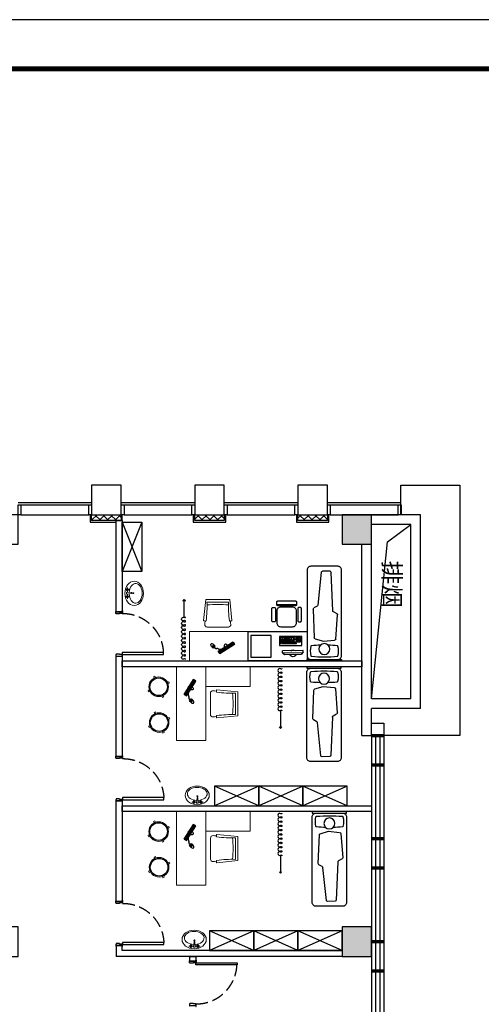
# Model space of a CAD drawing. Extents: x -118841 to 280848, y 50129 to 206821.
# Drawn here: x 256046 to 265446, y 110435 to 130502 of the extents above; entities that cross this region are included whole.
import ezdxf
from ezdxf.enums import TextEntityAlignment as Align

# ---------------------------------------------------------------- set-up
doc = ezdxf.new("R2010")
doc.units = 0
doc.header["$LTSCALE"] = 1000
doc.header["$MEASUREMENT"] = 0
doc.linetypes.add('DASH', pattern=[0.35, 0.25, -0.1])
for name, color, linetype in [('-P-001新建墙体', 2, 'Continuous'), ('1移动家具', 3, 'Continuous'), ('2固定家具', 3, 'Continuous'), ('3新增墙体', 2, 'Continuous'), ('4', 4, 'Continuous'), ('5', 5, 'Continuous'), ('COLUMN', 9, 'Continuous'), ('p-door', 8, 'Continuous'), ('P-wall-新建', 2, 'Continuous'), ('P-完成面', 41, 'Continuous'), ('P-活动家具', 251, 'Continuous'), ('PUB_HATCH', 8, 'Continuous'), ('STAIR', 2, 'Continuous'), ('WALL', 9, 'Continuous'), ('WINDOW', 4, 'Continuous'), ('可见线', 8, 'Continuous'), ('型材', 152, 'Continuous'), ('幕墙玻璃', 4, 'Continuous'), ('幕墙金属', 195, 'Continuous'), ('平面家具', 1, 'Continuous'), ('建-墙体', 2, 'Continuous'), ('建-幕墙-石材', 2, 'Continuous'), ('文字', 3, 'Continuous'), ('时代图框', 161, 'Continuous'), ('活动家具', 6, 'Continuous'), ('砼截面层', 1, 'Continuous')]:
    doc.layers.add(name, color=color, linetype=linetype)
for name, color, linetype, lineweight in [('FURNITURE', 2, 'Continuous', 5), ('洁具电器', 1, 'Continuous', 13), ('饰线', 134, 'Continuous', 13)]:
    doc.layers.add(name, color=color, linetype=linetype, lineweight=lineweight)
doc.styles.add('ERA', font='simhei.ttf')
doc.styles.add('Huarun_ziti', font='GBXWXT.shx', dxfattribs={"width": 0.7, "bigfont": 'GBHZFS.shx'})
pattern_1 = [(45, (-1337202.63, -402730.38), (-80.000081, 80.000081), []), (135, (-1337202.63, -402730.38), (-80.000081, -80.000081), [])]

# ---------------------------------------------------------------- blocks, each defined once
blk = doc.blocks.new('*U94')
at = {"layer": '时代图框', "color": 161}
blk.add_line((1000, 41000), (-58400, 41000), dxfattribs=at)
at = {"layer": '时代图框', "color": 161, "const_width": 100}
blk.add_lwpolyline([(-55900, 0), (0, 0), (0, 40000), (-55900, 40000)], close=True, dxfattribs=at)
at = {"layer": '时代图框', "style": 'ERA', "width": 0.7}
for tag, p in [('图纸编号', (-3555, 1064)), ('图纸比例', (-846, 1064))]:
    blk.add_attdef(tag, text='', height=250, dxfattribs=at).set_placement(p, align=Align.CENTER)
blk = doc.blocks.new('cv')
at = {"layer": '型材'}
for points in [[(1146259, 523143), (1146259, 523343), (1146319, 523343), (1146319, 523143)], [(1147699, 523143), (1147699, 523343), (1147759, 523343), (1147759, 523143)]]:
    blk.add_lwpolyline(points, close=True, dxfattribs=at)
at = {"layer": '幕墙玻璃'}
for p, q in [((1146259, 523393), (1147759, 523393)), ((1146319, 523343), (1147699, 523343)), ((1146319, 523143), (1147699, 523143))]:
    blk.add_line(p, q, dxfattribs=at)
blk = doc.blocks.new('ert241')
at = {"ltscale": 10}
blk.add_lwpolyline([(2548309, -137224), (2548354, -137224), (2548354, -136384), (2548309, -136384)], close=True, dxfattribs=at)
at = {"color": 8, "linetype": 'DASH', "extrusion": (0, 0, -1)}
blk.add_arc((-2548347, -137216), 832, 359.4406, 87.426, dxfattribs=at)
blk = doc.blocks.new('zhuzhi')
at = {"layer": 'COLUMN'}
for p, q in [((451275, 56786), (450675, 56786)), ((450675, 56786), (450675, 56186)), ((451275, 56186), (451275, 56786)), ((459675, 56786), (459075, 56786)), ((459075, 56786), (459075, 56186)), ((459675, 56186), (459675, 56786)), ((468075, 56786), (467475, 56786)), ((467475, 56786), (467475, 56186)), ((468075, 56186), (468075, 56786)), ((450675, 56186), (451275, 56186)), ((459075, 56186), (459675, 56186)), ((467475, 56186), (468075, 56186)), ((451275, 49586), (450675, 49586)), ((450675, 49586), (450675, 48986)), ((451275, 48986), (451275, 49586)), ((459675, 49586), (459075, 49586)), ((459075, 49586), (459075, 48986)), ((459675, 48986), (459675, 49586)), ((468075, 49586), (467475, 49586)), ((467475, 49586), (467475, 48986)), ((468075, 48986), (468075, 49586)), ((450675, 48986), (451275, 48986)), ((459075, 48986), (459675, 48986)), ((467475, 48986), (468075, 48986)), ((451175, 44186), (450675, 44186)), ((450675, 44186), (450675, 43586)), ((451175, 43586), (451175, 44186)), ((459575, 44186), (459075, 44186)), ((459075, 44186), (459075, 43586)), ((459575, 43586), (459575, 44186)), ((450675, 43586), (451175, 43586)), ((459075, 43586), (459575, 43586)), ((451275, 41186), (450675, 41186)), ((450675, 41186), (450675, 40586)), ((451275, 40586), (451275, 41186)), ((459675, 41186), (459075, 41186)), ((459075, 41186), (459075, 40586)), ((459675, 40586), (459675, 41186)), ((468075, 41186), (467475, 41186)), ((467475, 41186), (467475, 40586)), ((468075, 40586), (468075, 41186)), ((450675, 40586), (451275, 40586)), ((459075, 40586), (459675, 40586)), ((467475, 40586), (468075, 40586)), ((451175, 35486), (450675, 35486)), ((450675, 35486), (450675, 34886)), ((451175, 34886), (451175, 35486)), ((459575, 35486), (459075, 35486)), ((459075, 35486), (459075, 34886)), ((459575, 34886), (459575, 35486)), ((450675, 34886), (451175, 34886)), ((459075, 34886), (459575, 34886)), ((451275, 32786), (450675, 32786)), ((450675, 32786), (450675, 32186)), ((451275, 32186), (451275, 32786)), ((459675, 32786), (459075, 32786)), ((459075, 32786), (459075, 32186)), ((459675, 32186), (459675, 32786)), ((468075, 32786), (467475, 32786)), ((467475, 32786), (467475, 32186)), ((468075, 32186), (468075, 32786)), ((450675, 32186), (451275, 32186)), ((459075, 32186), (459675, 32186)), ((467475, 32186), (468075, 32186))]:
    blk.add_line(p, q, dxfattribs=at)
blk = doc.blocks.new('开启表示')
at = {"color": 3, "ltscale": 30}
blk.add_line((300, 125), (-280, 280), dxfattribs=at)
at = {"color": 3, "const_width": 30}
for points in [[(-200, -125), (-200, -42)], [(200, -125), (200, -42)]]:
    blk.add_lwpolyline(points, dxfattribs=at)
at = {"color": 8, "linetype": 'DASH', "ltscale": 30}
blk.add_arc((300, 125), 600, 165, 180, dxfattribs=at)
blk = doc.blocks.new('dfgegr')
at = {"color": 3}
for p, q in [((1630717, 271364), (1630717, 271964)), ((1614517, 262964), (1615117, 262964))]:
    blk.add_line(p, q, dxfattribs=at)
blk.add_line((1622917, 262964), (1623517, 262964))
at = {"color": 3, "const_width": 70}
for points in [[(1630967, 275864), (1630717, 275864)], [(1630967, 275264), (1630717, 275264)], [(1630967, 273764), (1630717, 273764)], [(1630967, 273164), (1630717, 273164)], [(1630967, 271664), (1630717, 271664)], [(1630967, 271064), (1630717, 271064)], [(1630967, 269564), (1630717, 269564)], [(1630967, 268964), (1630717, 268964)], [(1630967, 267464), (1630717, 267464)], [(1630967, 266864), (1630717, 266864)], [(1630967, 265364), (1630717, 265364)], [(1630967, 264764), (1630717, 264764)], [(1630967, 263264), (1630717, 263264)], [(1614217, 262714), (1614217, 262964)], [(1614817, 262714), (1614817, 262964)], [(1616317, 262714), (1616317, 262964)], [(1616917, 262714), (1616917, 262964)], [(1618417, 262714), (1618417, 262964)], [(1619017, 262714), (1619017, 262964)], [(1620517, 262714), (1620517, 262964)], [(1621117, 262714), (1621117, 262964)], [(1622617, 262714), (1622617, 262964)], [(1623217, 262714), (1623217, 262964)], [(1624717, 262714), (1624717, 262964)], [(1625317, 262714), (1625317, 262964)], [(1626817, 262714), (1626817, 262964)], [(1627417, 262714), (1627417, 262964)], [(1628917, 262714), (1628917, 262964)], [(1629517, 262714), (1629517, 262964)], [(1630967, 262714), (1630717, 262964)]]:
    blk.add_lwpolyline(points, dxfattribs=at)
at = {"layer": '幕墙玻璃'}
for p, q in [((1630717, 275864), (1630717, 262964)), ((1630800, 275864), (1630800, 262881)), ((1630883, 275864), (1630883, 262797)), ((1630967, 275864), (1630967, 262714)), ((1630717, 262964), (1613017, 262964)), ((1630800, 262881), (1613017, 262881)), ((1630883, 262797), (1613017, 262797)), ((1630967, 262714), (1613017, 262714))]:
    blk.add_line(p, q, dxfattribs=at)
at = {"color": 3}
for p in [(1616617, 262839), (1618717, 262839), (1620817, 262839)]:
    blk.add_blockref('开启表示', p, dxfattribs=at)
for p in [(1625017, 262839), (1627117, 262839), (1629217, 262839)]:
    blk.add_blockref('开启表示', p)
blk = doc.blocks.new('$plan$00003687')
at = {"layer": '洁具电器', "color": 126}
for p, q in [((-13, -53, 0), (-112, -53, 0)), ((-67, -99, 0), (-67, -21, 0)), ((-13, -31, 0), (23, -31, 0)), ((-3, -137, 0), (-13, -31, 0)), ((15, -137, 0), (23, -31, 0)), ((77, -99, 0), (77, -21, 0))]:
    blk.add_line(p, q, dxfattribs=at)
at = {"layer": '洁具电器', "color": 3}
blk.add_line((23, -53, 0), (122, -53, 0), dxfattribs=at)
at = {"layer": '洁具电器', "color": 126}
for centre, radius in [((-66, -53, 0), 24.8), ((-66, -53, 0), 17.7), ((4, -172, 0), 9.97), ((75, -53, 0), 24.8), ((75, -53, 0), 17.7)]:
    blk.add_circle(centre, radius, dxfattribs=at)
blk.add_arc((6, -137, 0), 9.13, 180.0317, 0.0317, dxfattribs=at)
at = {"layer": '洁具电器', "color": 3}
blk.add_ellipse((0, -190, 0), major_axis=(-246, 0), ratio=0.770613, dxfattribs=at)
at = {"layer": '洁具电器', "color": 126, "extrusion": (0, 0, -1)}
blk.add_ellipse((1, -221, 0), major_axis=(-201, 0), ratio=0.661202, start_param=1.65994, end_param=7.812815, dxfattribs=at)
blk = doc.blocks.new('dfhzhh')
at = {"layer": '2固定家具', "color": 8}
for p, q in [((212904, -114093), (213304, -114993)), ((213304, -114093), (212904, -114993)), ((213304, -114993), (212904, -115893)), ((212904, -114993), (213304, -115893)), ((213304, -115893), (212904, -116793)), ((212904, -115893), (213304, -116793))]:
    blk.add_line(p, q, dxfattribs=at)
at = {"layer": '2固定家具', "color": 3}
for points in [[(212904, -114093), (213304, -114093), (213304, -114993), (212904, -114993)], [(212904, -114993), (213304, -114993), (213304, -115893), (212904, -115893)], [(212904, -115893), (213304, -115893), (213304, -116793), (212904, -116793)]]:
    blk.add_lwpolyline(points, close=True, dxfattribs=at)
blk = doc.blocks.new('DFHDHDH')
at = {"layer": '平面家具', "color": 250}
for p, q in [((227341, -113545), (226561, -113576)), ((227400, -113459), (227362, -113532)), ((227918, -113485), (227424, -113446)), ((227962, -113734), (227941, -113508)), ((226537, -113600), (226531, -113754)), ((227914, -113903), (227962, -113734)), ((227246, -113865), (227281, -113930)), ((227304, -113943), (227891, -113921))]:
    blk.add_line(p, q, dxfattribs=at)
at = {"layer": '平面家具', "color": 126}
blk.add_lwpolyline([(228334, -113443, 0.414214), (228257, -113367), (226510, -113367, 0.414214), (226434, -113443), (226434, -113990, 0.414214), (226510, -114066), (228257, -114066, 0.414214), (228334, -113990)], format="xyb", dxfattribs=at)
blk.add_lwpolyline([(228334, -114066), (228334, -113367), (228363, -113367), (228363, -114066)], close=True, dxfattribs=at)
at = {"layer": '平面家具', "color": 250}
blk.add_lwpolyline([(228041, -113794, 0.016035), (228052, -113978, 0.346256), (228063, -113990, 0.130791), (228257, -113990, 0.346256), (228268, -113978, 0.045853), (228268, -113453, 0.346256), (228257, -113441, 0.130791), (228063, -113441, 0.346256), (228052, -113453, 0.016189), (228041, -113638, 0.016189)], format="xyb", dxfattribs=at)
blk.add_lwpolyline([(226553, -113779), (227227, -113852)], dxfattribs=at)
blk.add_circle((228122, -113716), 112, dxfattribs=at)
for centre, start, end in [((226562, -113601), 92.2843, 177.8822), ((227340, -113520), 272.2843, 332.7753), ((227422, -113470), 85.4082, 152.7753), ((227916, -113510), 5.3588, 85.4082), ((226556, -113755), 177.8822, 263.8411), ((227224, -113877), 28.2198, 83.8411), ((227303, -113918), 208.2198, 272.1956), ((227890, -113896), 272.1956, 344.049)]:
    blk.add_arc(centre, 24.9, start, end, dxfattribs=at)
blk = doc.blocks.new('GFHFJ')
at = {"layer": 'P-活动家具'}
blk.add_line((225844, -115392), (226202, -115392), dxfattribs=at)
for points in [[(224980, -115420, 0.608416), (224992, -115397, -0.608416), (225023, -115337, -0.608416), (225054, -115397, 1.932003), (225079, -115397, -0.608416), (225110, -115337, -0.608416), (225141, -115397, 1.932003), (225166, -115397, -0.608416), (225197, -115337, -0.608416), (225228, -115397, 1.932003), (225253, -115397, -0.608416), (225284, -115337, -0.608416), (225314, -115397, 1.932003), (225339, -115397, -0.608416), (225370, -115337, -0.608416), (225401, -115397, 0.608436), (225414, -115420, -0.608416)], [(225414, -115420, 0.608416), (225426, -115397, -0.608416), (225457, -115337, -0.608416), (225488, -115397, 1.932003), (225513, -115397, -0.608416), (225544, -115337, -0.608416), (225575, -115397, 1.932003), (225600, -115397, -0.608416), (225631, -115337, -0.608416), (225662, -115397, 1.932003), (225687, -115397, -0.608416), (225718, -115337, -0.608416), (225748, -115397, 1.932003), (225773, -115397, -0.608416), (225804, -115337, -0.608416), (225835, -115397, 0.608436), (225848, -115420, -0.608416)]]:
    blk.add_lwpolyline(points, format="xyb", dxfattribs=at)
for centre, start, end in [((226232, -115334), 206.8177, 243.0269), ((226232, -115450), 116.9731, 153.1823)]:
    blk.add_arc(centre, 64.8, start, end, dxfattribs=at)
blk = doc.blocks.new('sg')
at = {"layer": '4', "color": 250}
for p, q in [((547840, 204602), (547873, 204568)), ((547873, 204568), (547916, 204610)), ((547878, 204609), (547874, 204606)), ((547874, 204606), (547889, 204591)), ((547893, 204594), (547878, 204609)), ((547916, 204610), (547883, 204644)), ((547889, 204591), (547893, 204594))]:
    blk.add_line(p, q, dxfattribs=at)
at = {"layer": '4', "color": 250, "ltscale": 15}
for p, q in [((547865, 204618), (547876, 204607)), ((547866, 204619), (547877, 204608)), ((547890, 204592), (547894, 204589)), ((547891, 204593), (547895, 204589))]:
    blk.add_line(p, q, dxfattribs=at)
at = {"layer": '4', "color": 250, "ltscale": 15, "extrusion": (0, 0, -1)}
for centre, major_axis, start_param, end_param in [((547846, 204640), (14.1, 14.1), 3.663469, 5.710613), ((547898, 204647), (51.3, 51.3), 3.24116, 3.781916), ((547837, 204586), (52.4, 52.4), -0.60713, -0.077702), ((547880, 204604), (14.1, 14.1), 3.663469, 5.710613), ((547894, 204600), (23.5, 23.5), 2.900887, 3.944925), ((547884, 204591), (23.4, 23.4), -0.775299, 0.276518)]:
    blk.add_ellipse(centre, major_axis=major_axis, ratio=1, start_param=start_param, end_param=end_param, dxfattribs=at)
at = {"layer": '活动家具', "color": 250}
for p, q in [((547893, 204590), (547895, 204588)), ((547895, 204588), (547895, 204588)), ((547895, 204588), (547898, 204585)), ((547898, 204585), (547897, 204585)), ((547897, 204585), (547899, 204582)), ((547899, 204582), (547898, 204581)), ((547898, 204581), (547899, 204581)), ((547899, 204581), (547898, 204580)), ((547898, 204580), (547899, 204579)), ((547899, 204579), (547900, 204579)), ((547900, 204579), (547902, 204577)), ((547902, 204577), (547902, 204577)), ((547902, 204577), (547903, 204576)), ((547907, 204579), (547903, 204575)), ((547903, 204576), (547904, 204577)), ((547904, 204577), (547905, 204575)), ((547905, 204575), (547905, 204576)), ((547908, 204579), (547907, 204578)), ((547907, 204578), (547907, 204579)), ((547913, 204574), (547908, 204579)), ((547912, 204573), (547913, 204574)), ((547914, 204572), (547912, 204573)), ((547913, 204571), (547914, 204572)), ((547914, 204570), (547913, 204571)), ((547915, 204569), (547914, 204570)), ((547914, 204570), (547914, 204570)), ((547914, 204568), (547915, 204569)), ((547916, 204566), (547914, 204568)), ((547916, 204565), (547916, 204566)), ((547916, 204566), (547916, 204566)), ((547916, 204564), (547916, 204565)), ((547917, 204563), (547916, 204564)), ((547917, 204562), (547917, 204563)), ((547919, 204560), (547917, 204562)), ((547920, 204560), (547919, 204560)), ((547921, 204559), (547920, 204560)), ((547922, 204559), (547921, 204560)), ((547921, 204560), (547921, 204559)), ((547923, 204559), (547922, 204559)), ((547924, 204558), (547923, 204559)), ((547925, 204558), (547924, 204558)), ((547927, 204556), (547925, 204558)), ((547928, 204557), (547927, 204556)), ((547929, 204556), (547928, 204557)), ((547930, 204557), (547929, 204556)), ((547932, 204555), (547930, 204557)), ((547934, 204554), (547932, 204556)), ((547932, 204556), (547932, 204555)), ((547936, 204555), (547934, 204554)), ((547937, 204554), (547936, 204555)), ((547938, 204555), (547937, 204554)), ((547939, 204555), (547938, 204554)), ((547938, 204554), (547938, 204555)), ((547940, 204553), (547939, 204555)), ((547941, 204554), (547940, 204553)), ((547942, 204553), (547941, 204554)), ((547944, 204555), (547942, 204553)), ((547948, 204558), (547944, 204554)), ((547944, 204554), (547944, 204555)), ((547949, 204557), (547948, 204558)), ((547950, 204558), (547949, 204557)), ((547951, 204559), (547950, 204558)), ((547950, 204558), (547950, 204558)), ((547952, 204558), (547951, 204559)), ((547953, 204559), (547952, 204558)), ((547954, 204558), (547953, 204559)), ((547956, 204560), (547954, 204558)), ((547957, 204559), (547956, 204560)), ((547958, 204560), (547957, 204559)), ((547960, 204559), (547958, 204560)), ((547962, 204561), (547960, 204559)), ((547964, 204559), (547962, 204561)), ((547966, 204561), (547964, 204559)), ((547968, 204559), (547966, 204561)), ((547974, 204552), (547968, 204559)), ((547975, 204553), (547974, 204552)), ((547981, 204548), (547975, 204553)), ((547982, 204549), (547981, 204548)), ((547984, 204547), (547982, 204549)), ((547985, 204548), (547984, 204547)), ((547987, 204546), (547985, 204548)), ((547988, 204547), (547987, 204546)), ((547990, 204545), (547988, 204547)), ((547991, 204546), (547990, 204545)), ((547993, 204544), (547991, 204546)), ((547995, 204543), (547993, 204545)), ((547993, 204545), (547993, 204544)), ((547997, 204542), (547995, 204543)), ((547995, 204543), (547995, 204543)), ((547998, 204541), (547997, 204542)), ((547997, 204542), (547997, 204542)), ((547999, 204542), (547998, 204541)), ((548001, 204540), (547999, 204542)), ((548003, 204541), (548001, 204540)), ((548004, 204540), (548003, 204541)), ((548006, 204541), (548004, 204540)), ((548007, 204540), (548006, 204541)), ((548009, 204541), (548007, 204540)), ((548010, 204540), (548009, 204541)), ((548011, 204542), (548010, 204540)), ((548013, 204541), (548011, 204542)), ((548014, 204542), (548013, 204541)), ((548015, 204542), (548014, 204541)), ((548014, 204541), (548014, 204542)), ((548017, 204543), (548015, 204541)), ((548015, 204541), (548015, 204542)), ((548018, 204541), (548017, 204543)), ((548019, 204542), (548018, 204541)), ((548020, 204542), (548019, 204542)), ((548021, 204543), (548020, 204542)), ((548023, 204543), (548021, 204542)), ((548021, 204542), (548021, 204543)), ((548024, 204542), (548023, 204543)), ((548025, 204544), (548024, 204542)), ((548026, 204543), (548025, 204544)), ((548027, 204544), (548026, 204543)), ((548028, 204543), (548027, 204544)), ((548029, 204544), (548028, 204543)), ((548031, 204546), (548029, 204544)), ((548029, 204544), (548029, 204544)), ((548034, 204543), (548031, 204546))]:
    blk.add_line(p, q, dxfattribs=at)
for points in [[(548309, 204650), (548009, 204461), (547978, 204509), (548279, 204698)], [(548269, 204686), (548286, 204659), (548011, 204486), (547993, 204514)], [(548309, 204650), (548303, 204660), (548002, 204471), (548009, 204461)]]:
    blk.add_lwpolyline(points, close=True, dxfattribs=at)
for centre, start_param, end_param in [((548146, 204588), -1.218483, 1.218483), ((548134, 204607), 2.121433, 4.161752)]:
    blk.add_ellipse(centre, major_axis=(-34.7, 55.4), ratio=0.593749, start_param=start_param, end_param=end_param, dxfattribs=at)
blk = doc.blocks.new('FGJ')
at = {"layer": 'FURNITURE', "color": 126}
for p, q in [((106125, -53730), (106168, -53302)), ((106168, -53302), (106658, -53302)), ((106194, -53352), (106632, -53352)), ((106701, -53730), (106658, -53302)), ((106150, -53782), (106154, -53739)), ((106676, -53782), (106672, -53739)), ((106148, -53807), (106150, -53782)), ((106198, -53862), (106628, -53862)), ((106678, -53807), (106676, -53782))]:
    blk.add_line(p, q, dxfattribs=at)
at = {"layer": 'FURNITURE', "color": 8}
blk.add_arc((106214, -53310), 46.5, 170.0218, 178.4488, dxfattribs=at)
at = {"layer": 'FURNITURE', "color": 126}
for centre, radius, start, end in [((104103, -53437), 2092, 351.8571, 2.3222), ((108723, -53437), 2092, 177.6778, 188.1429), ((106130, -53731), 5, 174.8978, 270.6251), ((106131, -53825), 89, 70.1472, 90.6251), ((106164, -53732), 10, 250.1472, 352.6043), ((106662, -53732), 10, 187.3957, 289.8528), ((106695, -53825), 89, 89.3749, 109.8528), ((106696, -53731), 5, 269.3749, 5.1022), ((106198, -53812), 50, 174.8978, 270), ((106628, -53812), 50, 270, 5.1022)]:
    blk.add_arc(centre, radius, start, end, dxfattribs=at)
at = {"layer": 'FURNITURE', "color": 250}
blk.add_arc((106417, -55843), 2441, 84.9885, 95.1888, dxfattribs=at)
blk = doc.blocks.new('gs[')
at = {"layer": '5', "color": 250}
for centre in [(60548, 113050), (60558, 112322)]:
    blk.add_circle(centre, 180, dxfattribs=at)
at = {"layer": 'FURNITURE', "color": 126}
for points in [[(60912, 111956), (61512, 111956), (61512, 113456), (60912, 113456)], [(61512, 113056), (61512, 113456), (62412, 113456), (62412, 113056)]]:
    blk.add_lwpolyline(points, close=True, dxfattribs=at)
at = {"layer": '饰线', "color": 250}
for p, q in [((60456, 113227), (60444, 113255)), ((60483, 113239), (60471, 113267)), ((60359, 112985), (60331, 112973)), ((60725, 113142), (60753, 113154)), ((60737, 113115), (60765, 113127)), ((60371, 112957), (60343, 112945)), ((60613, 112861), (60625, 112833)), ((60641, 112872), (60653, 112845)), ((60466, 112499), (60454, 112527)), ((60493, 112511), (60482, 112538)), ((60736, 112414), (60763, 112426)), ((60748, 112387), (60775, 112399)), ((60369, 112257), (60342, 112245)), ((60381, 112229), (60354, 112217)), ((60623, 112133), (60635, 112105)), ((60651, 112144), (60663, 112117))]:
    blk.add_line(p, q, dxfattribs=at)
at = {"layer": '饰线', "color": 126}
for centre in [(60548, 113050), (60558, 112322)]:
    blk.add_circle(centre, 200, dxfattribs=at)
at = {"layer": '饰线', "color": 250}
for centre, start, end in [((60548, 113050), 109.5326, 117.0113), ((60548, 113050), 19.5326, 27.0113), ((60548, 113050), 199.5326, 207.0113), ((60548, 113050), 289.5326, 297.0113), ((60558, 112322), 109.5326, 117.0113), ((60558, 112322), 19.5326, 27.0113), ((60558, 112322), 199.5326, 207.0113), ((60558, 112322), 289.5326, 297.0113)]:
    blk.add_arc(centre, 230, start, end, dxfattribs=at)
at = {"layer": '2固定家具', "color": 8, "extrusion": (0, 0, -1), "zscale": -1, "rotation": 90}
blk.add_blockref('FGJ', (-115465, 6289), dxfattribs=at)
at = {"layer": 'WINDOW', "color": 250, "extrusion": (0, 0, -1), "zscale": -1, "rotation": 90}
blk.add_blockref('sg', (143394, -435113), dxfattribs=at)
blk = doc.blocks.new('fhha')
at = {"layer": 'FURNITURE', "color": 126}
for p, q in [((261419, -106116), (261419, -105685)), ((261474, -105636), (261499, -105638)), ((261499, -105638), (261542, -105642)), ((261551, -105612), (261979, -105656)), ((261929, -106120), (261929, -105681)), ((261979, -106146), (261979, -105656)), ((261551, -106189), (261979, -106146)), ((261474, -106166), (261499, -106163)), ((261499, -106163), (261542, -106159))]:
    blk.add_line(p, q, dxfattribs=at)
blk.add_lwpolyline([(260728, -106479), (261328, -106479), (261328, -105279), (260728, -105279)], close=True, dxfattribs=at)
for centre, radius, start, end in [((261469, -105685), 50, 84.8978, 180), ((261549, -105652), 10, 160.1472, 262.6043), ((261456, -105618), 89, 340.1472, 0.6251), ((261550, -105617), 5, 84.8978, 180.6251), ((261844, -103591), 2092, 261.8571, 272.3222), ((261469, -106116), 50, 180, 275.1022), ((261549, -106149), 10, 97.3957, 199.8528), ((261456, -106183), 89, 359.3749, 19.8528), ((261844, -108210), 2092, 87.6778, 98.1429), ((261550, -106184), 5, 179.3749, 275.1022)]:
    blk.add_arc(centre, radius, start, end, dxfattribs=at)
at = {"layer": 'FURNITURE', "color": 250}
blk.add_arc((259438, -105897), 2441, 354.8112, 5.0115, dxfattribs=at)
at = {"layer": 'FURNITURE', "color": 8}
blk.add_arc((261971, -106100), 46.5, 271.5512, 279.9782, dxfattribs=at)
at = {"layer": '平面家具', "color": 250}
for p, q in [((261129, -103748), (261151, -103521)), ((261173, -103499), (261667, -103459)), ((261691, -103472), (261729, -103545)), ((261750, -103559), (262531, -103590)), ((262555, -103614), (262560, -103767)), ((261177, -103916), (261129, -103748)), ((261787, -103957), (261200, -103934)), ((261845, -103878), (261810, -103943)), ((260907, -104159), (260869, -104197)), ((260893, -104581), (260903, -104159)), ((261045, -104646), (261045, -104190)), ((261045, -104190), (261225, -104190)), ((261081, -104295), (261105, -104295)), ((261081, -104352), (261081, -104295)), ((261105, -104295), (261105, -104352)), ((261117, -104286), (261117, -104214)), ((261117, -104214), (261207, -104214)), ((261207, -104286), (261117, -104286)), ((261117, -104352), (261117, -104295)), ((261117, -104295), (261156, -104295)), ((261135, -104232), (261135, -104217)), ((261174, -104232), (261135, -104232)), ((261135, -104286), (261135, -104235)), ((261153, -104283), (261153, -104235)), ((261156, -104295), (261156, -104352)), ((261171, -104334), (261171, -104313)), ((261171, -104313), (261189, -104313)), ((261189, -104334), (261171, -104334)), ((261174, -104232), (261174, -104217)), ((261207, -104232), (261174, -104232)), ((261174, -104286), (261174, -104235)), ((261189, -104313), (261189, -104295)), ((261189, -104295), (261210, -104295)), ((261189, -104352), (261189, -104334)), ((261192, -104283), (261192, -104250)), ((261192, -104250), (261207, -104250)), ((261207, -104214), (261207, -104286)), ((261210, -104295), (261210, -104352)), ((261225, -104190), (261225, -104646)), ((261875, -104297), (261875, -104696)), ((261105, -104352), (261081, -104352)), ((261081, -104358), (261105, -104358)), ((261081, -104433), (261081, -104358)), ((261105, -104433), (261081, -104433)), ((261081, -104511), (261081, -104439)), ((261081, -104439), (261105, -104439)), ((261105, -104511), (261081, -104511)), ((261081, -104520), (261105, -104520)), ((261081, -104592), (261081, -104520)), ((261105, -104358), (261105, -104433)), ((261105, -104439), (261105, -104511)), ((261105, -104520), (261105, -104592)), ((261156, -104352), (261117, -104352)), ((261117, -104358), (261117, -104625)), ((261210, -104358), (261117, -104358)), ((261138, -104388), (261120, -104388)), ((261156, -104382), (261138, -104382)), ((261138, -104382), (261138, -104388)), ((261138, -104598), (261138, -104394)), ((261156, -104394), (261156, -104382)), ((261171, -104394), (261156, -104394)), ((261156, -104589), (261156, -104403)), ((261171, -104403), (261171, -104394)), ((261189, -104403), (261171, -104403)), ((261174, -104580), (261174, -104406)), ((261210, -104352), (261189, -104352)), ((261192, -104406), (261192, -104385)), ((261192, -104385), (261210, -104385)), ((261210, -104406), (261192, -104406)), ((261192, -104556), (261192, -104430)), ((261192, -104430), (261210, -104430)), ((261210, -104385), (261210, -104358)), ((261210, -104583), (261210, -104406)), ((260896, -104581), (260933, -104582)), ((261225, -104646), (261045, -104646)), ((261105, -104592), (261081, -104592)), ((261081, -104604), (261105, -104604)), ((261081, -104625), (261081, -104604)), ((261105, -104625), (261081, -104625)), ((261105, -104604), (261105, -104625)), ((261117, -104625), (261210, -104625)), ((261120, -104607), (261135, -104607)), ((261135, -104607), (261135, -104601)), ((261135, -104601), (261156, -104601)), ((261156, -104601), (261156, -104595)), ((261156, -104595), (261174, -104595)), ((261174, -104595), (261174, -104586)), ((261174, -104586), (261192, -104586)), ((261210, -104556), (261192, -104556)), ((261192, -104598), (261192, -104583)), ((261192, -104583), (261210, -104583)), ((261210, -104598), (261192, -104598)), ((261210, -104625), (261210, -104598))]:
    blk.add_line(p, q, dxfattribs=at)
at = {"layer": '平面家具', "color": 126}
for points in [[(260758, -104079), (260758, -103380), (260728, -103380), (260728, -104079)], [(261328, -105279), (261328, -104079), (260728, -104079), (260728, -105279)]]:
    blk.add_lwpolyline(points, close=True, dxfattribs=at)
blk.add_lwpolyline([(260758, -103456, -0.414214), (260834, -103380), (262582, -103380, -0.414214), (262658, -103456), (262658, -104003, -0.414214), (262582, -104079), (260834, -104079, -0.414214), (260758, -104003)], format="xyb", dxfattribs=at)
at = {"layer": '平面家具', "color": 250}
blk.add_lwpolyline([(261050, -103808, -0.016035), (261039, -103991, -0.346256), (261028, -104004, -0.130791), (260835, -104004, -0.346256), (260823, -103991, -0.045853), (260823, -103466, -0.346256), (260835, -103454, -0.130791), (261028, -103454, -0.346256), (261039, -103466, -0.016189), (261050, -103652, -0.016189)], format="xyb", dxfattribs=at)
for points in [[(262538, -103793), (261865, -103865)], [(260893, -104581), (260857, -104542), (260865, -104197)], [(260907, -104159), (260944, -104160), (260933, -104582)]]:
    blk.add_lwpolyline(points, dxfattribs=at)
at = {"layer": '平面家具', "color": 8}
for points in [[(261506, -104298), (261746, -104298, -0.414214), (261826, -104378), (261826, -104618, -0.414214), (261746, -104698), (261506, -104698, -0.414214), (261426, -104618), (261426, -104378, -0.414214)], [(261546, -104198), (261796, -104198, -0.414214), (261816, -104218), (261816, -104250, -0.414214), (261796, -104270), (261546, -104270, -0.414214), (261526, -104250), (261526, -104218, -0.414214)], [(261931, -104297), (261875, -104297, 0.414214), (261855, -104317), (261855, -104676, 0.414214), (261875, -104696), (261931, -104696, 0.414214), (261951, -104676), (261951, -104317, 0.414214)], [(261546, -104798), (261796, -104798, 0.414214), (261816, -104778), (261816, -104746, 0.414214), (261796, -104726), (261546, -104726, 0.414214), (261526, -104746), (261526, -104778, 0.414214)]]:
    blk.add_lwpolyline(points, format="xyb", close=True, dxfattribs=at)
at = {"layer": '平面家具', "color": 250}
blk.add_lwpolyline([(261249, -105228), (260807, -105228), (260807, -104811), (261249, -104811)], close=True, dxfattribs=at)
blk.add_circle((260970, -103730), 112, dxfattribs=at)
for centre, radius, start, end in [((261175, -103523), 24.9, 94.5918, 174.6412), ((261669, -103484), 24.9, 27.2247, 94.5918), ((261751, -103534), 24.9, 207.2247, 267.7157), ((262530, -103615), 24.9, 2.1178, 87.7157), ((261201, -103909), 24.9, 195.951, 267.8044), ((261788, -103932), 24.9, 267.8044, 331.7802), ((261867, -103890), 24.9, 96.1589, 151.7802), ((262535, -103768), 24.9, 276.1589, 2.1178), ((260882, -104370), 68.6, 106.7503, 250.396), ((260886, -104370), 68.6, 318.7318, 38.4144)]:
    blk.add_arc(centre, radius, start, end, dxfattribs=at)
at = {"layer": 'WINDOW', "color": 250, "xscale": -1, "rotation": 270}
blk.add_blockref('sg', (56422, -653869), dxfattribs=at)

msp = doc.modelspace()

# ---------------------------------------------------------------- hatches: boundary and pattern name
at = {"layer": 'PUB_HATCH', "ltscale": 0.013333}
for points in [[(263210.9, 119812.4), (263210.9, 120412.4), (262610.9, 120412.4), (262610.9, 119812.4)], [(263210.9, 119812.4), (263210.9, 120412.4), (262610.9, 120412.4), (262610.9, 119812.4)], [(263210.9, 111412.4), (263210.9, 112012.4), (262610.9, 112012.4), (262610.9, 111412.4)], [(263210.9, 111412.4), (263210.9, 112012.4), (262610.9, 112012.4), (262610.9, 111412.4)]]:
    msp.add_hatch(color=256, dxfattribs=at).paths.add_polyline_path(points)
at = {"layer": '幕墙金属', "ltscale": 0.013333}
h = msp.add_hatch(dxfattribs=at)
h.set_pattern_fill('多孔材料', color=256, scale=3000, style=0)
h.set_pattern_definition([(45, (-1337202.63, -402730.38), (-80.000081, 80.000081), []), (135, (-1337202.63, -402730.38), (-80.000081, -80.000081), [])])
h.paths.add_polyline_path([(257510.9, 120292.4), (257510.9, 120412.4), (258110.9, 120412.4), (258110.9, 120292.4), (258110.9, 120292.4)])
h = msp.add_hatch(dxfattribs=at)
h.set_pattern_fill('多孔材料', color=256, scale=3000, style=0)
h.set_pattern_definition(pattern_1)
h.paths.add_polyline_path([(257510.9, 120292.4), (257510.9, 120412.4), (258110.9, 120412.4), (258110.9, 120292.4), (258110.9, 120292.4)])
h = msp.add_hatch(dxfattribs=at)
h.set_pattern_fill('多孔材料', color=256, scale=3000, style=0)
h.set_pattern_definition(pattern_1)
h.paths.add_polyline_path([(257510.9, 120292.4), (257510.9, 120412.4), (258110.9, 120412.4), (258110.9, 120292.4), (258110.9, 120292.4)])
h = msp.add_hatch(dxfattribs=at)
h.set_pattern_fill('多孔材料', color=256, scale=3000, style=0)
h.set_pattern_definition(pattern_1)
h.paths.add_polyline_path([(259610.9, 120292.4), (259610.9, 120412.4), (260210.9, 120412.4), (260210.9, 120292.4), (260210.9, 120292.4)])
h = msp.add_hatch(dxfattribs=at)
h.set_pattern_fill('多孔材料', color=256, scale=3000, style=0)
h.set_pattern_definition(pattern_1)
h.paths.add_polyline_path([(259610.9, 120292.4), (259610.9, 120412.4), (260210.9, 120412.4), (260210.9, 120292.4), (260210.9, 120292.4)])
h = msp.add_hatch(dxfattribs=at)
h.set_pattern_fill('多孔材料', color=256, scale=3000, style=0)
h.set_pattern_definition(pattern_1)
h.paths.add_polyline_path([(261710.9, 120292.4), (261710.9, 120412.4), (262310.9, 120412.4), (262310.9, 120292.4), (262310.9, 120292.4)])
h = msp.add_hatch(dxfattribs=at)
h.set_pattern_fill('多孔材料', color=256, scale=3000, style=0)
h.set_pattern_definition(pattern_1)
h.paths.add_polyline_path([(261710.9, 120292.4), (261710.9, 120412.4), (262310.9, 120412.4), (262310.9, 120292.4), (262310.9, 120292.4)])

# ---------------------------------------------------------------- linework, layer by layer
at = {"layer": '-P-001新建墙体', "ltscale": 0.013333}
for p, q in [((264210.9, 120412.4), (263210.9, 120412.4)), ((264210.9, 120412.4), (263210.9, 120412.4)), ((264210.9, 120412.4), (263210.9, 120412.4)), ((264210.9, 116462.4), (264210.9, 120412.4)), ((264210.9, 116462.4), (264210.9, 120412.4)), ((264210.9, 116462.4), (264210.9, 120412.4)), ((264010.9, 120212.4), (263210.9, 120212.4)), ((264010.9, 120212.4), (263210.9, 120212.4)), ((264010.9, 120212.4), (263210.9, 120212.4)), ((264010.9, 116662.4), (264010.9, 120212.4)), ((264010.9, 116662.4), (264010.9, 120212.4)), ((264010.9, 116662.4), (264010.9, 120212.4)), ((263010.9, 116562.4), (263010.9, 119812.4)), ((263010.9, 116562.4), (263010.9, 119812.4)), ((263010.9, 116562.4), (263010.9, 119812.4)), ((263210.9, 116662.4), (263210.9, 119812.4)), ((264010.9, 116662.4), (263210.9, 116662.4)), ((264010.9, 116662.4), (263210.9, 116662.4)), ((264010.9, 116662.4), (263210.9, 116662.4)), ((263010.9, 115912.4), (263010.9, 116562.4)), ((263010.9, 115912.4), (263010.9, 116562.4)), ((263010.9, 115912.4), (263010.9, 116562.4)), ((264210.9, 116462.4), (263210.9, 116462.4)), ((263210.9, 115912.4), (263210.9, 116462.4)), ((264210.9, 116462.4), (263210.9, 116462.4)), ((263210.9, 115912.4), (263210.9, 116462.4)), ((264210.9, 116462.4), (263210.9, 116462.4)), ((263210.9, 115912.4), (263210.9, 116462.4)), ((263010.9, 115912.4), (263210.9, 115912.4))]:
    msp.add_line(p, q, dxfattribs=at)
at = {"layer": '2固定家具', "color": 8}
for p, q in [((258530.9, 120262.4), (258130.9, 119255.8)), ((258130.9, 120262.4), (258530.9, 119255.8))]:
    msp.add_line(p, q, dxfattribs=at)
at = {"layer": '2固定家具', "color": 3}
msp.add_lwpolyline([(258130.9, 120262.4), (258530.9, 120262.4), (258530.9, 119255.8), (258130.9, 119255.8)], close=True, dxfattribs=at)
at = {"layer": '5', "color": 250}
for centre in [(258875.7, 116906), (258886, 116177.9)]:
    msp.add_circle(centre, 180, dxfattribs=at)
at = {"layer": 'FURNITURE', "color": 126}
for points in [[(259239.3, 115812.4), (259839.3, 115812.4), (259839.3, 117312.4), (259239.3, 117312.4)], [(259839.3, 116912.4), (259839.3, 117312.4), (260739.3, 117312.4), (260739.3, 116912.4)]]:
    msp.add_lwpolyline(points, close=True, dxfattribs=at)
at = {"layer": 'P-wall-新建', "linetype": 'ByBlock', "ltscale": 0.013333}
for p, q in [((258010.9, 111632.4), (258010.9, 111412.4)), ((258130.9, 111532.4), (258130.9, 111632.4)), ((262610.9, 111412.4), (258010.9, 111412.4)), ((262610.9, 111412.4), (258010.9, 111412.4)), ((262610.9, 111532.4), (258130.9, 111532.4)), ((262610.9, 111532.4), (258130.9, 111532.4))]:
    msp.add_line(p, q, dxfattribs=at)
at = {"layer": 'P-wall-新建', "linetype": 'ByBlock'}
for points in [[(258010.9, 120292.4), (258130.9, 120292.4), (258130.9, 118432.4), (258010.9, 118432.4)], [(258010.9, 117532.4), (258130.9, 117532.4), (258130.9, 115482.4), (258010.9, 115482.4)], [(263010.9, 117432.4), (263010.9, 117312.4), (258130.9, 117312.4), (258130.9, 117432.4)], [(258010.9, 114582.4), (258130.9, 114582.4), (258130.9, 112532.4), (258010.9, 112532.4)], [(263210.9, 114482.4), (263210.9, 114362.4), (258130.9, 114362.4), (258130.9, 114482.4)], [(259510.9, 111412.4), (259630.9, 111412.4), (259630.9, 111312.4), (259510.9, 111312.4)]]:
    msp.add_lwpolyline(points, close=True, dxfattribs=at)
at = {"layer": 'P-完成面', "linetype": 'ByBlock', "ltscale": 0.013333}
msp.add_line((258130.9, 120292.4), (258130.9, 120412.4), dxfattribs=at)
for points in [[(257480.9, 120412.4), (257480.9, 120262.4), (258010.9, 120262.4)], [(259580.9, 120412.4), (259580.9, 120262.4), (260240.9, 120262.4), (260240.9, 120412.4)], [(261680.9, 120412.4), (261680.9, 120262.4), (262340.9, 120262.4), (262340.9, 120412.4)], [(258140.9, 118452.4), (258140.9, 118412.4), (258130.9, 118412.4), (258130.9, 118402.4), (258080.9, 118402.4), (258080.9, 118392.4), (258010.9, 118392.4), (258010.9, 118402.4), (258000.9, 118402.4), (258000.9, 118442.4), (258010.9, 118442.4), (258010.9, 118432.4), (258130.9, 118432.4), (258130.9, 118452.4), (258140.9, 118452.4)], [(258140.9, 117512.4), (258140.9, 117552.4), (258130.9, 117552.4), (258130.9, 117562.4), (258080.9, 117562.4), (258080.9, 117572.4), (258010.9, 117572.4), (258010.9, 117562.4), (258000.9, 117562.4), (258000.9, 117522.4), (258010.9, 117522.4), (258010.9, 117532.4), (258130.9, 117532.4), (258130.9, 117512.4), (258140.9, 117512.4)], [(258140.9, 115502.4), (258140.9, 115462.4), (258130.9, 115462.4), (258130.9, 115452.4), (258080.9, 115452.4), (258080.9, 115442.4), (258010.9, 115442.4), (258010.9, 115452.4), (258000.9, 115452.4), (258000.9, 115492.4), (258010.9, 115492.4), (258010.9, 115482.4), (258130.9, 115482.4), (258130.9, 115502.4), (258140.9, 115502.4)], [(258140.9, 114562.4), (258140.9, 114602.4), (258130.9, 114602.4), (258130.9, 114612.4), (258080.9, 114612.4), (258080.9, 114622.4), (258010.9, 114622.4), (258010.9, 114612.4), (258000.9, 114612.4), (258000.9, 114572.4), (258010.9, 114572.4), (258010.9, 114582.4), (258130.9, 114582.4), (258130.9, 114562.4), (258140.9, 114562.4)], [(258140.9, 112552.4), (258140.9, 112512.4), (258130.9, 112512.4), (258130.9, 112502.4), (258080.9, 112502.4), (258080.9, 112492.4), (258010.9, 112492.4), (258010.9, 112502.4), (258000.9, 112502.4), (258000.9, 112542.4), (258010.9, 112542.4), (258010.9, 112532.4), (258130.9, 112532.4), (258130.9, 112552.4), (258140.9, 112552.4)], [(258140.9, 111612.4), (258140.9, 111652.4), (258130.9, 111652.4), (258130.9, 111662.4), (258080.9, 111662.4), (258080.9, 111672.4), (258010.9, 111672.4), (258010.9, 111662.4), (258000.9, 111662.4), (258000.9, 111622.4), (258010.9, 111622.4), (258010.9, 111632.4), (258130.9, 111632.4), (258130.9, 111612.4), (258140.9, 111612.4)], [(259640.9, 111332.4), (259640.9, 111292.4), (259630.9, 111292.4), (259630.9, 111282.4), (259580.9, 111282.4), (259580.9, 111272.4), (259510.9, 111272.4), (259510.9, 111282.4), (259500.9, 111282.4), (259500.9, 111322.4), (259510.9, 111322.4), (259510.9, 111312.4), (259630.9, 111312.4), (259630.9, 111332.4), (259640.9, 111332.4)], [(259640.9, 110392.4), (259640.9, 110432.4), (259630.9, 110432.4), (259630.9, 110442.4), (259580.9, 110442.4), (259580.9, 110452.4), (259510.9, 110452.4), (259510.9, 110442.4), (259500.9, 110442.4), (259500.9, 110402.4), (259510.9, 110402.4), (259510.9, 110412.4), (259630.9, 110412.4), (259630.9, 110392.4), (259640.9, 110392.4)]]:
    msp.add_lwpolyline(points, dxfattribs=at)
at = {"layer": 'WALL', "ltscale": 0.133333}
for p, q in [((258130.9, 115482.4), (258010.9, 115482.4)), ((258130.9, 115482.4), (258010.9, 115482.4)), ((258130.9, 114582.4), (258010.9, 114582.4)), ((258130.9, 114582.4), (258010.9, 114582.4)), ((258130.9, 112532.4), (258010.9, 112532.4)), ((258130.9, 112532.4), (258010.9, 112532.4)), ((258130.9, 111632.4), (258010.9, 111632.4)), ((258130.9, 111632.4), (258010.9, 111632.4)), ((259630.9, 111312.4), (259510.9, 111312.4))]:
    msp.add_line(p, q, dxfattribs=at)
at = {"layer": '可见线', "ltscale": 0.013333}
msp.add_lwpolyline([(263210.9, 116662.4), (263535, 119858.9), (264010.9, 120212.4)], dxfattribs=at)
msp.add_lwpolyline([(263210.9, 116662.4), (263535, 119858.9), (264010.9, 120212.4)], dxfattribs=at)
at = {"layer": '型材', "ltscale": 0.013333}
msp.add_lwpolyline([(263460.9, 115912.4), (263210.9, 115912.4), (263210.9, 116162.4), (263460.9, 116162.4)], close=True, dxfattribs=at)
msp.add_lwpolyline([(263460.9, 115912.4), (263210.9, 115912.4), (263210.9, 116162.4), (263460.9, 116162.4)], close=True, dxfattribs=at)
at = {"layer": '幕墙金属', "ltscale": 0.013333}
for points in [[(257510.9, 120292.4), (257510.9, 120292.4), (257510.9, 120292.4), (257510.9, 120292.4), (257510.9, 120292.4), (257510.9, 120412.4), (258110.9, 120412.4), (258110.9, 120292.4), (258110.9, 120292.4), (258110.9, 120292.4), (258110.9, 120292.4), (257510.9, 120292.4)], [(257510.9, 120292.4), (257510.9, 120292.4), (257510.9, 120292.4), (257510.9, 120292.4), (257510.9, 120292.4), (257510.9, 120412.4), (258110.9, 120412.4), (258110.9, 120292.4), (258110.9, 120292.4), (258110.9, 120292.4), (258110.9, 120292.4), (257510.9, 120292.4)], [(257510.9, 120292.4), (257510.9, 120292.4), (257510.9, 120292.4), (257510.9, 120292.4), (257510.9, 120292.4), (257510.9, 120412.4), (258110.9, 120412.4), (258110.9, 120292.4), (258110.9, 120292.4), (258110.9, 120292.4), (258110.9, 120292.4), (257510.9, 120292.4)], [(259610.9, 120292.4), (259610.9, 120292.4), (259610.9, 120292.4), (259610.9, 120292.4), (259610.9, 120292.4), (259610.9, 120412.4), (260210.9, 120412.4), (260210.9, 120292.4), (260210.9, 120292.4), (260210.9, 120292.4), (260210.9, 120292.4), (259610.9, 120292.4)], [(259610.9, 120292.4), (259610.9, 120292.4), (259610.9, 120292.4), (259610.9, 120292.4), (259610.9, 120292.4), (259610.9, 120412.4), (260210.9, 120412.4), (260210.9, 120292.4), (260210.9, 120292.4), (260210.9, 120292.4), (260210.9, 120292.4), (259610.9, 120292.4)], [(261710.9, 120292.4), (261710.9, 120292.4), (261710.9, 120292.4), (261710.9, 120292.4), (261710.9, 120292.4), (261710.9, 120412.4), (262310.9, 120412.4), (262310.9, 120292.4), (262310.9, 120292.4), (262310.9, 120292.4), (262310.9, 120292.4), (261710.9, 120292.4)], [(261710.9, 120292.4), (261710.9, 120292.4), (261710.9, 120292.4), (261710.9, 120292.4), (261710.9, 120292.4), (261710.9, 120412.4), (262310.9, 120412.4), (262310.9, 120292.4), (262310.9, 120292.4), (262310.9, 120292.4), (262310.9, 120292.4), (261710.9, 120292.4)]]:
    msp.add_lwpolyline(points, dxfattribs=at)
at = {"layer": '建-墙体', "ltscale": 0.013333}
for p, q in [((263210.9, 116662.4), (263210.9, 119812.4)), ((263210.9, 116662.4), (263210.9, 119812.4)), ((263010.9, 115912.4), (263210.9, 115912.4)), ((263010.9, 115912.4), (263210.9, 115912.4))]:
    msp.add_line(p, q, dxfattribs=at)
at = {"layer": '建-幕墙-石材', "ltscale": 0.013333}
for p, q in [((263810.9, 120412.4), (263810.9, 121012.4)), ((263810.9, 121012.4), (265010.9, 121012.4)), ((265010.9, 121012.4), (265010.9, 115912.4)), ((265010.9, 115912.4), (263460.9, 115912.4))]:
    msp.add_line(p, q, dxfattribs=at)
for points in [[(258110.9, 120412.4), (258110.9, 121012.4), (257510.9, 121012.4), (257510.9, 120412.4)], [(260210.9, 120412.4), (260210.9, 121012.4), (259610.9, 121012.4), (259610.9, 120412.4)], [(262310.9, 120412.4), (262310.9, 121012.4), (261710.9, 121012.4), (261710.9, 120412.4)]]:
    msp.add_lwpolyline(points, close=True, dxfattribs=at)
at = {"layer": '饰线', "color": 250}
for p, q in [((258783.1, 117083.3), (258771.2, 117110.9)), ((258810.6, 117095.1), (258798.8, 117122.8)), ((259052.9, 116998.6), (259080.6, 117010.5)), ((258686.5, 116841), (258658.9, 116829.1)), ((258698.4, 116813.4), (258670.7, 116801.5)), ((259064.8, 116971), (259092.4, 116982.9)), ((258940.7, 116716.9), (258952.6, 116689.2)), ((258968.2, 116728.7), (258980.1, 116701.1)), ((258821, 116367.1), (258809.1, 116394.7)), ((258793.4, 116355.2), (258781.5, 116382.8)), ((259063.3, 116270.5), (259090.9, 116282.4)), ((259075.1, 116242.9), (259102.8, 116254.8)), ((258696.9, 116112.9), (258669.2, 116101)), ((258708.7, 116085.4), (258681.1, 116073.5)), ((258951, 115988.8), (258962.9, 115961.2)), ((258978.6, 116000.6), (258990.4, 115973))]:
    msp.add_line(p, q, dxfattribs=at)
at = {"layer": '饰线', "color": 126}
for centre in [(258875.7, 116906), (258886, 116177.9)]:
    msp.add_circle(centre, 200, dxfattribs=at)
at = {"layer": '饰线', "color": 250}
for centre, start, end in [((258875.7, 116906), 109.53264, 117.01131), ((258875.7, 116906), 19.53264, 27.01131), ((258875.7, 116906), 199.53264, 207.01131), ((258875.7, 116906), 289.53264, 297.01131), ((258886, 116177.9), 109.53264, 117.01131), ((258886, 116177.9), 19.53264, 27.01131), ((258886, 116177.9), 199.53264, 207.01131), ((258886, 116177.9), 289.53264, 297.01131)]:
    msp.add_arc(centre, 230, start, end, dxfattribs=at)

# ---------------------------------------------------------------- block references
at = {"layer": '-P-001新建墙体', "ltscale": 0.013333}
msp.add_blockref('cv', (-883947.8, -402730.4), dxfattribs=at)
msp.add_blockref('gs[', (198327.5, 906.3))
at = {"layer": '1移动家具', "xscale": -1}
for name, p, rotation in [('fhha', (365979.7, -143295.5), 270), ('GFHFJ', (145964.4, 342261.6), 90), ('DFHDHDH', (375959.6, -111051.1), 270), ('GFHFJ', (145964.4, 339311.6), 90), ('DFHDHDH', (376069.6, -114001.1), 270)]:
    msp.add_blockref(name, p, dxfattribs=dict(at, rotation=rotation))
at = {"layer": '1移动家具', "rotation": 90}
msp.add_blockref('GFHFJ', (144004.3, -107518.9), dxfattribs=at)
at = {"layer": '2固定家具', "color": 8, "extrusion": (0, 0, -1), "zscale": -1, "rotation": 90}
msp.add_blockref('FGJ', (-313792.3, 10145.6), dxfattribs=at)
at = {"layer": '3新增墙体', "xscale": -1, "rotation": 270}
for p in [(376806, -98421.1), (376704.4, -101371.1)]:
    msp.add_blockref('dfhzhh', p, dxfattribs=at)
at = {"layer": 'COLUMN', "ltscale": 0.013333, "rotation": 270}
msp.add_blockref('zhuzhi', (206425.4, 571087.5), dxfattribs=at)
at = {"layer": 'p-door', "color": 6, "ltscale": 0.013333, "rotation": 270}
for p in [(395355.3, 2665916.8), (395365.3, 2662956.8), (395365.3, 2660006.8)]:
    msp.add_blockref('ert241', p, dxfattribs=at)
at = {"layer": 'p-door', "color": 6, "ltscale": 0.013333, "xscale": -1, "rotation": 270}
msp.add_blockref('ert241', (396855.3, -2437072.1), dxfattribs=at)
at = {"layer": 'STAIR', "rotation": 90}
msp.add_blockref('$plan$00003687', (258186.5, 118810.2), dxfattribs=at)
at = {"layer": 'STAIR', "xscale": -1, "rotation": 180}
for p in [(259660.5, 114503.3), (259598.7, 111566.7, 0)]:
    msp.add_blockref('$plan$00003687', p, dxfattribs=at)
at = {"layer": 'WINDOW', "color": 250, "extrusion": (0, 0, -1), "zscale": -1, "rotation": 90}
msp.add_blockref('sg', (-54933.3, -431257), dxfattribs=at)
at = {"layer": '幕墙玻璃', "linetype": 'ByBlock', "ltscale": 0.013333}
for name, p in [('cv', (-890247.8, -402730.4)), ('cv', (-888147.8, -402730.4)), ('cv', (-886047.8, -402730.4)), ('cv', (-883947.8, -402730.4)), ('dfgegr', (-1367505.8, -159951.6))]:
    msp.add_blockref(name, p, dxfattribs=at)
at = {"layer": '时代图框'}
msp.add_blockref('*U94', (279840.1, 89502), dxfattribs=at)
at = {"layer": '砼截面层', "ltscale": 0.013333}
for p in [(-888147.8, -402730.4), (-886047.8, -402730.4)]:
    msp.add_blockref('cv', p, dxfattribs=at)

# ---------------------------------------------------------------- texts
at = {"layer": '文字', "ltscale": 0.013333, "style": 'Huarun_ziti'}
msp.add_text('排烟', height=350, rotation=270, dxfattribs=at).set_placement((263451.2, 119473.3))

doc.saveas('drawing.dxf')
